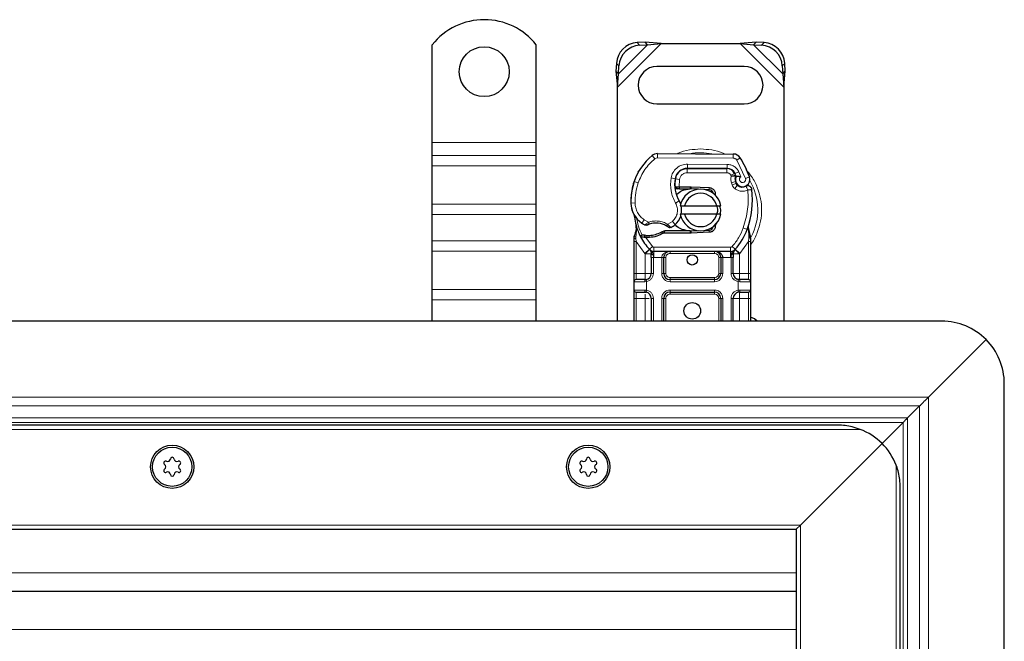
# Model space of a CAD drawing. Units: millimetres. Extents: x 0 to 420, y 0 to 297.
# Drawn here: x 152 to 200, y 158 to 188 of the extents above; entities that cross this region are included whole.
import ezdxf

# ---------------------------------------------------------------- set-up
doc = ezdxf.new("R2010")
doc.units = ezdxf.units.MM

msp = doc.modelspace()

# ---------------------------------------------------------------- linework, layer by layer
at = {"color": 7, "linetype": 'Continuous', "lineweight": 25}
for p, q in [((172.1637, 182.4614), (172.1637, 187.1589)), ((177.1637, 182.4614), (177.1637, 187.1589)), ((182.3964, 187.2787), (182.0152, 187.2599)), ((182.1347, 187.1404), (182.516, 187.1592)), ((182.516, 187.1592), (182.3964, 187.2787)), ((183.1659, 187.2114), (182.3964, 187.2787)), ((182.516, 187.1592), (183.1659, 187.2114)), ((183.1659, 187.2114), (186.9615, 187.2114)), ((187.731, 187.2787), (186.9615, 187.2114)), ((186.9615, 187.2114), (187.6114, 187.1592)), ((187.731, 187.2787), (187.6114, 187.1592)), ((187.6114, 187.1592), (187.9927, 187.1404)), ((188.1122, 187.2599), (187.731, 187.2787)), ((181.0152, 186.2599), (180.9964, 185.8787)), ((181.116, 185.7592), (181.1347, 186.1404)), ((187.1637, 186.1114), (182.9637, 186.1114)), ((188.9927, 186.1404), (189.0114, 185.7592)), ((189.131, 185.8787), (189.1122, 186.2599)), ((180.9964, 185.8787), (181.116, 185.7592)), ((180.9964, 185.8787), (181.0637, 185.1092)), ((181.0637, 185.1092), (181.116, 185.7592)), ((189.0114, 185.7592), (189.131, 185.8787)), ((189.0114, 185.7592), (189.0637, 185.1092)), ((189.0637, 185.1092), (189.131, 185.8787)), ((181.0637, 173.8614), (181.0637, 185.1092)), ((189.0637, 185.1092), (189.0637, 173.8614)), ((182.9637, 184.3114), (187.1637, 184.3114)), ((172.1637, 181.825), (172.1637, 182.4614)), ((177.1637, 181.825), (177.1637, 182.4614)), ((172.1637, 181.3301), (172.1637, 181.825)), ((177.1637, 181.3301), (177.1637, 181.825)), ((182.9903, 181.9211), (186.6353, 181.9025)), ((172.1637, 179.4916), (172.1637, 181.3301)), ((177.1637, 179.4916), (177.1637, 181.3301)), ((184.3099, 181.2014), (184.4237, 181.2014)), ((184.4237, 181.2014), (186.3309, 181.2014)), ((186.3412, 181.204), (184.4339, 181.2137)), ((186.6955, 180.966), (186.7364, 180.8753)), ((181.8396, 180.4919), (181.8822, 180.6064)), ((186.7355, 180.5798), (186.7664, 180.4887)), ((183.9481, 180.2214), (183.8323, 180.2214)), ((183.8362, 180.3207), (183.9481, 180.2214)), ((184.037, 180.3214), (184.0507, 180.3214)), ((184.0437, 180.2214), (184.0507, 180.2214)), ((184.0507, 180.3214), (184.5637, 180.3214)), ((184.0507, 180.2214), (184.5637, 180.2214)), ((184.5637, 180.3214), (184.6081, 180.3205)), ((184.9623, 180.2063), (184.6041, 180.2206)), ((184.6081, 180.3205), (185.4829, 180.2855)), ((185.4789, 180.1856), (185.2442, 180.195)), ((172.1637, 178.9966), (172.1637, 179.4916)), ((177.1637, 178.9966), (177.1637, 179.4916)), ((184.0839, 179.4114), (184.2891, 179.4114)), ((184.2891, 179.4114), (185.8383, 179.4114)), ((185.8383, 179.4114), (186.0435, 179.4114)), ((172.1637, 177.7238), (172.1637, 178.9966)), ((177.1637, 177.7238), (177.1637, 178.9966)), ((184.2891, 179.0114), (184.0839, 179.0114)), ((185.8383, 179.0114), (184.2891, 179.0114)), ((186.0435, 179.0114), (185.8383, 179.0114)), ((181.984, 178.2133), (181.9621, 178.4757)), ((181.9659, 178.4611), (181.9623, 178.4748)), ((185.8454, 178.604), (185.7685, 178.475)), ((187.3628, 178.2572), (187.3689, 178.4677)), ((187.3661, 178.4686), (187.3689, 178.4677)), ((181.9622, 178.4233), (181.9625, 178.2671)), ((182.1779, 177.9227), (182.2329, 178.0012)), ((182.4278, 177.9893), (182.3676, 177.9916)), ((183.3503, 178.2014), (183.1656, 178.1483)), ((183.1656, 178.1483), (183.2806, 178.1014)), ((183.3503, 178.2014), (183.2806, 178.1014)), ((184.5637, 178.1014), (183.2806, 178.1014)), ((184.5637, 178.2014), (183.3503, 178.2014)), ((184.6081, 178.1023), (184.5637, 178.1014)), ((184.6041, 178.2022), (184.9623, 178.2166)), ((185.4829, 178.1373), (184.6081, 178.1023)), ((185.2442, 178.2279), (185.4789, 178.2373)), ((187.4478, 178.0025), (187.3835, 178.309)), ((187.4594, 177.9437), (187.4478, 178.0025)), ((187.4589, 177.9405), (187.449, 177.9976)), ((172.1637, 177.2288), (172.1637, 177.7238)), ((177.1637, 177.2288), (177.1637, 177.7238)), ((181.8637, 177.8457), (181.8773, 177.9492)), ((181.8637, 177.6883), (181.8637, 177.8457)), ((181.8637, 176.1614), (181.8637, 177.6883)), ((182.4249, 177.8893), (182.3627, 177.892)), ((182.6019, 177.8893), (182.4249, 177.8893)), ((187.4637, 177.8814), (187.4594, 177.9437)), ((187.4637, 177.8814), (187.4637, 177.6883)), ((187.4637, 177.6883), (187.4637, 176.1614)), ((172.1637, 175.3904), (172.1637, 177.2288)), ((177.1637, 175.3904), (177.1637, 177.2288)), ((182.6125, 177.306), (182.6077, 177.3109)), ((186.5059, 177.2214), (182.8214, 177.2214)), ((186.7197, 177.3109), (186.7148, 177.306)), ((182.6939, 176.9221), (182.6939, 176.1614)), ((183.2939, 176.1614), (183.2939, 176.9214)), ((186.0334, 176.9214), (186.0334, 176.1614)), ((186.6334, 176.1614), (186.6334, 176.9221)), ((181.8637, 175.3614), (181.8637, 175.7614)), ((182.3939, 175.8614), (182.4463, 175.866)), ((185.7334, 175.8614), (183.5939, 175.8614)), ((186.9334, 175.8614), (186.8514, 175.8777)), ((186.9334, 175.8614), (186.8811, 175.866)), ((187.4637, 175.7614), (187.4637, 175.3614)), ((172.1637, 174.8954), (172.1637, 175.3904)), ((177.1637, 174.8954), (177.1637, 175.3904)), ((182.3939, 175.2614), (182.4463, 175.2568)), ((183.5939, 175.2614), (185.7334, 175.2614)), ((186.9334, 175.2614), (186.8811, 175.2568)), ((172.1637, 173.8614), (172.1637, 174.8954)), ((177.1637, 173.8614), (177.1637, 174.8954)), ((181.8637, 173.8614), (181.8637, 174.9614)), ((182.6939, 174.9614), (182.6939, 173.8614)), ((183.2939, 173.8614), (183.2939, 174.9614)), ((186.0334, 174.9614), (186.0334, 173.8614)), ((186.6334, 173.8614), (186.6334, 174.9614)), ((187.4637, 174.9614), (187.4637, 173.8614)), ((196.6637, 173.8614), (129.6637, 173.8614)), ((198.785, 172.9827), (196.0122, 170.21)), ((196.0122, 170.21), (198.785, 172.9827)), ((199.6637, 82.8614), (199.6637, 170.8614)), ((195.0116, 169.2093), (195.588, 169.7857)), ((194.7994, 168.9972), (193.785, 167.9827)), ((193.785, 167.9827), (194.7994, 168.9972)), ((191.6637, 168.8614), (67.6637, 168.8614)), ((193.785, 167.9827), (189.8637, 164.0614)), ((189.8637, 164.0614), (193.785, 167.9827)), ((194.6637, 87.8614), (194.6637, 165.8614)), ((69.6637, 163.8614), (189.6637, 163.8614)), ((189.8637, 164.0614), (189.6637, 163.8614)), ((189.6637, 163.8614), (189.8637, 164.0614)), ((189.6637, 163.8614), (189.6637, 89.8614)), ((189.6637, 160.8614), (129.6637, 160.8614))]:
    msp.add_line(p, q, dxfattribs=at)
at = {"color": 8, "linetype": 'Continuous', "lineweight": 18}
for p, q in [((181.0637, 185.1092), (183.1659, 187.2114)), ((181.116, 185.7592), (182.516, 187.1592)), ((182.0152, 187.2599), (182.1347, 187.1404)), ((186.9615, 187.2114), (189.0637, 185.1092)), ((187.6114, 187.1592), (189.0114, 185.7592)), ((187.9927, 187.1404), (188.1122, 187.2599)), ((181.1347, 186.1404), (181.0152, 186.2599)), ((189.1122, 186.2599), (188.9927, 186.1404)), ((172.1637, 182.4614), (177.1637, 182.4614)), ((177.1637, 181.825), (172.1637, 181.825)), ((182.8603, 181.6749), (182.7324, 181.8286)), ((182.9903, 181.9211), (182.9893, 181.7211)), ((186.6342, 181.7025), (186.6353, 181.9025)), ((172.1637, 181.3301), (177.1637, 181.3301)), ((186.6342, 181.7025), (182.9893, 181.7211)), ((184.4339, 181.2137), (184.435, 181.4137)), ((186.3422, 181.404), (184.435, 181.4137)), ((186.3422, 181.404), (186.3412, 181.204)), ((186.9735, 181.7127), (186.8034, 181.6076)), ((187.2234, 180.7301), (186.8034, 181.6076)), ((183.973, 181.0014), (183.9855, 181.0014)), ((184.4237, 181.2014), (184.4237, 181.0014)), ((186.3309, 181.0014), (184.4237, 181.0014)), ((186.3309, 181.0014), (186.3309, 181.2014)), ((186.6955, 180.966), (186.5132, 180.8837)), ((186.5132, 180.8837), (186.5326, 180.8408)), ((186.9022, 181.0433), (186.7206, 180.9596)), ((187.0025, 180.8075), (186.9022, 181.0433)), ((181.8396, 180.4919), (181.8441, 180.4905)), ((182.0628, 180.5167), (181.8735, 180.5814)), ((183.6423, 180.7485), (183.8395, 180.7148)), ((183.8168, 180.4214), (183.8307, 180.4214)), ((184.0488, 180.6835), (183.8515, 180.7162)), ((184.0488, 180.6835), (184.037, 180.3214)), ((186.7355, 180.5798), (186.5461, 180.5156)), ((186.5461, 180.5156), (186.577, 180.4245)), ((186.7664, 180.4887), (186.577, 180.4245)), ((186.7063, 180.2403), (186.831, 180.3966)), ((187.2234, 180.7301), (187.4119, 180.7968)), ((184.037, 180.3214), (184.0437, 180.2214)), ((184.0507, 180.3214), (184.0507, 180.2214)), ((184.5637, 180.2214), (184.5637, 180.3214)), ((184.6081, 180.3205), (184.6041, 180.2206)), ((185.4789, 180.1856), (185.4829, 180.2855)), ((172.1637, 179.4916), (177.1637, 179.4916)), ((181.7133, 179.5364), (181.7115, 179.5364)), ((181.7132, 179.5425), (181.9131, 179.5471)), ((183.8589, 179.5433), (184.032, 179.6435)), ((172.1637, 178.9966), (177.1637, 178.9966)), ((182.236, 178.5792), (182.3488, 178.7443)), ((182.3488, 178.7443), (182.5594, 178.6229)), ((183.4837, 178.5249), (183.7113, 178.6632)), ((183.7113, 178.6632), (183.8421, 178.512)), ((181.984, 178.2133), (181.9474, 177.9106)), ((182.3627, 177.892), (182.3676, 177.9916)), ((182.4249, 177.8893), (182.4278, 177.9893)), ((182.5991, 177.9892), (182.6019, 177.8893)), ((184.5637, 178.1014), (184.5637, 178.2014)), ((184.6041, 178.2022), (184.6081, 178.1023)), ((185.4829, 178.1373), (185.4789, 178.2373)), ((187.115, 178.3448), (187.3036, 178.2781)), ((187.3036, 178.2781), (187.3628, 178.2572)), ((187.384, 177.962), (187.3628, 178.2572)), ((177.1637, 177.7238), (172.1637, 177.7238)), ((181.9471, 177.8373), (181.9474, 177.9106)), ((181.9637, 177.6883), (181.9471, 177.8373)), ((182.3793, 177.1158), (181.9637, 177.6883)), ((181.9637, 176.1614), (181.9637, 177.6883)), ((182.4249, 177.8893), (182.7478, 177.4538)), ((187.3637, 177.6883), (186.9481, 177.1158)), ((187.3839, 177.8714), (187.3637, 177.6883)), ((187.3637, 177.6883), (187.3637, 176.1614)), ((187.3839, 177.8714), (187.3863, 177.9178)), ((187.384, 177.962), (187.3863, 177.9178)), ((187.4412, 177.8267), (187.4587, 177.8572)), ((172.1637, 177.2288), (177.1637, 177.2288)), ((182.6004, 177.3186), (182.3793, 177.1158)), ((182.3939, 177.1004), (182.3793, 177.1158)), ((182.3939, 176.1614), (182.3939, 177.1004)), ((182.6004, 177.3186), (182.7478, 177.4538)), ((186.5059, 177.4214), (182.8214, 177.4214)), ((182.8214, 177.4214), (182.8214, 177.2214)), ((182.8214, 176.9214), (182.8214, 177.2214)), ((183.5939, 177.2214), (183.5939, 177.1214)), ((185.7334, 177.1214), (183.5939, 177.1214)), ((185.7334, 177.1214), (185.7334, 177.2214)), ((186.5059, 177.2214), (186.5059, 177.4214)), ((186.5059, 177.2214), (186.5059, 176.9214)), ((186.5796, 177.4538), (186.727, 177.3186)), ((186.9481, 177.1158), (186.727, 177.3186)), ((186.9481, 177.1158), (186.9334, 177.1004)), ((186.9334, 177.1004), (186.9334, 176.1614)), ((182.8214, 176.9214), (182.7939, 176.9221)), ((182.7939, 176.9221), (182.7939, 176.1614)), ((183.1939, 176.9214), (182.8214, 176.9214)), ((183.1939, 176.1614), (183.1939, 176.9214)), ((183.3939, 176.9214), (183.2939, 176.9214)), ((183.3939, 176.9214), (183.3939, 176.1614)), ((186.0334, 176.9214), (185.9334, 176.9214)), ((185.9334, 176.1614), (185.9334, 176.9214)), ((186.5059, 176.9214), (186.1334, 176.9214)), ((186.1334, 176.9214), (186.1334, 176.1614)), ((186.5334, 176.9221), (186.5059, 176.9214)), ((186.5334, 176.1614), (186.5334, 176.9221)), ((181.8637, 176.1614), (181.9637, 176.1614)), ((181.9637, 175.8614), (181.9637, 176.1614)), ((181.9637, 176.1614), (182.3939, 176.1614)), ((182.7939, 176.1614), (182.6939, 176.1614)), ((183.1939, 176.1614), (183.2939, 176.1614)), ((183.2939, 176.1614), (183.3939, 176.1614)), ((185.9334, 176.1614), (186.0334, 176.1614)), ((186.1334, 176.1614), (186.0334, 176.1614)), ((186.5334, 176.1614), (186.6334, 176.1614)), ((186.9334, 176.1614), (187.3637, 176.1614)), ((187.3637, 176.1614), (187.3637, 175.8614)), ((187.4637, 176.1614), (187.3637, 176.1614)), ((182.38, 175.7614), (181.8637, 175.7614)), ((182.4637, 175.7676), (182.38, 175.7614)), ((182.4637, 175.7676), (182.4637, 175.3553)), ((183.5939, 175.9614), (183.5939, 175.8614)), ((183.5939, 175.9614), (185.7334, 175.9614)), ((183.5939, 175.7614), (183.5939, 175.8614)), ((185.7334, 175.7614), (183.5939, 175.7614)), ((185.7334, 175.8614), (185.7334, 175.9614)), ((185.7334, 175.7614), (185.7334, 175.8614)), ((186.8637, 175.3553), (186.8637, 175.7676)), ((186.9474, 175.7614), (186.8637, 175.7676)), ((187.4637, 175.7614), (186.9474, 175.7614)), ((172.1637, 175.3904), (177.1637, 175.3904)), ((181.8637, 175.3614), (182.38, 175.3614)), ((181.9637, 174.9614), (181.9637, 175.2614)), ((182.38, 175.3614), (182.4637, 175.3553)), ((183.5939, 175.3614), (185.7334, 175.3614)), ((183.5939, 175.3614), (183.5939, 175.2614)), ((183.5939, 175.2614), (183.5939, 175.1614)), ((185.7334, 175.1614), (183.5939, 175.1614)), ((185.7334, 175.3614), (185.7334, 175.2614)), ((185.7334, 175.1614), (185.7334, 175.2614)), ((186.8637, 175.3553), (186.9474, 175.3614)), ((186.9474, 175.3614), (187.4637, 175.3614)), ((187.3637, 175.2614), (187.3637, 174.9614)), ((172.1637, 174.8954), (177.1637, 174.8954)), ((181.8637, 174.9614), (181.9637, 174.9614)), ((182.3939, 174.9614), (181.9637, 174.9614)), ((181.9637, 173.8614), (181.9637, 174.9614)), ((182.3939, 173.8614), (182.3939, 174.9614)), ((182.7939, 174.9614), (182.6939, 174.9614)), ((182.7939, 174.9614), (182.7939, 173.8614)), ((183.1939, 173.8614), (183.1939, 174.9614)), ((183.2939, 174.9614), (183.1939, 174.9614)), ((183.3939, 174.9614), (183.2939, 174.9614)), ((183.3939, 174.9614), (183.3939, 173.8614)), ((186.0334, 174.9614), (185.9334, 174.9614)), ((185.9334, 173.8614), (185.9334, 174.9614)), ((186.1334, 174.9614), (186.0334, 174.9614)), ((186.1334, 174.9614), (186.1334, 173.8614)), ((186.5334, 173.8614), (186.5334, 174.9614)), ((186.5334, 174.9614), (186.6334, 174.9614)), ((187.3637, 174.9614), (186.9334, 174.9614)), ((186.9334, 174.9614), (186.9334, 173.8614)), ((187.4637, 174.9614), (187.3637, 174.9614)), ((187.3637, 174.9614), (187.3637, 173.8614)), ((196.0122, 170.21), (129.6637, 170.21)), ((196.0122, 83.5129), (196.0122, 170.21)), ((195.588, 169.7857), (129.6637, 169.7857)), ((195.588, 83.9372), (195.588, 169.7857)), ((129.6637, 169.2093), (195.0116, 169.2093)), ((194.7994, 168.9972), (129.6637, 168.9972)), ((194.7994, 84.7257), (194.7994, 168.9972)), ((195.0116, 169.2093), (195.0116, 84.5136)), ((192.7407, 168.6614), (66.5867, 168.6614)), ((194.4637, 86.7844), (194.4637, 166.9385)), ((69.4637, 164.0614), (189.8637, 164.0614)), ((189.8637, 164.0614), (189.8637, 89.6614)), ((189.6637, 161.7614), (129.6637, 161.7614)), ((189.6637, 159.0357), (129.6637, 159.0357))]:
    msp.add_line(p, q, dxfattribs=at)
at = {"color": 7, "linetype": 'Continuous', "lineweight": 25, "flags": 128}
for points in [[(184.032, 179.6435), (184.0979, 179.5029), (184.1029, 179.4889)], [(187.7862, 173.8614), (187.6503, 173.9686), (187.4637, 174.06)]]:
    msp.add_lwpolyline(points, dxfattribs=at)
at = {"color": 7, "linetype": 'Continuous', "lineweight": 25}
for centre, radius in [((174.6637, 185.8614), 1.2), ((184.6637, 176.8114), 0.25), ((184.6637, 174.3614), 0.4), ((159.6637, 166.8614), 1.04), ((159.6637, 166.8614), 0.943), ((179.6637, 166.8614), 1.04), ((179.6637, 166.8614), 0.943)]:
    msp.add_circle(centre, radius, dxfattribs=at)
for centre, radius, start, end in [((174.6637, 185.1614), 3.2, 38.62483, 141.37517), ((182.0837, 186.1914), 1.0708, 93.67115, 176.32885), ((182.2033, 186.0719), 1.0708, 93.67115, 176.32885), ((187.9241, 186.0719), 1.0708, 3.67115, 86.32885), ((188.0437, 186.1914), 1.0708, 3.67115, 86.32885), ((182.9637, 185.2114), 0.9, 90, 270), ((187.1637, 185.2114), 0.9, 270, 90), ((184.5231, 179.6761), 2.8, 129.75692, 161.13599), ((182.9882, 181.5211), 0.4, 89.70712, 129.75692), ((186.6332, 181.5025), 0.4, 31.70017, 89.70712), ((182.9237, 179.2114), 4.76, 19.45418, 31.70017), ((184.4309, 180.6137), 0.6, 89.70712, 170.30154), ((184.4237, 180.6214), 0.58, 90, 170.59443), ((186.3309, 180.8014), 0.4, 24.29106, 90), ((186.339, 180.784), 0.42, 24.72318, 89.70712), ((187.0937, 180.7012), 0.3782, 160.06862, 198.73021), ((182.9237, 179.2114), 4.18, 22.97536, 24.72318), ((187.0819, 180.6802), 0.35, 152.27353, 19.45418), ((184.7103, 179.6206), 3, 163.11626, 181.60861), ((184.7124, 179.6114), 3, 161.13599, 181.31573), ((185.4166, 180.4453), 1.6, 170.30154, 210.07429), ((185.4103, 180.458), 1.58, 170.59443, 184.98453), ((186.9558, 180.5529), 0.2, 198.73021, 231.39879), ((187.0744, 180.7014), 0.39, 231.39879, 296.05174), ((185.0637, 179.2114), 1, 11.53696, 168.46304), ((185.0637, 179.2114), 0.8, 14.47751, 165.52249), ((184.5637, 179.2114), 1.01, 87.70756, 90), ((185.4709, 179.9858), 0.2, 6.04677, 87.70756), ((183.1552, 179.7448), 4.4, 340.529, 5.82991), ((182.911, 179.57), 1.2, 181.60861, 205.79023), ((182.9128, 179.5701), 1.2, 181.31573, 235.66627), ((183.2531, 179.1925), 0.9, 348.31302, 14.38268), ((185.0637, 179.2114), 1, 191.53696, 348.46304), ((185.0637, 179.2114), 0.8, 194.47751, 345.52249), ((184.6637, 179.2114), 2.8, 187.17278, 195.23312), ((184.6637, 179.2114), 2.8, 195.23312, 207.40461), ((183.2513, 180.0656), 1.8, 235.66627, 241.38696), ((182.9153, 177.5714), 1.01, 59.19719, 108.69975), ((183.1877, 179.2681), 1, 295.97607, 310.87655), ((183.2531, 179.1925), 0.9, 310.87655, 341.97249), ((182.5146, 180.998), 3.01, 268.34868, 271.60861), ((182.5651, 179.1987), 1.21, 271.60861, 299.75321), ((184.5637, 179.2114), 1.01, 270, 272.29244), ((185.4709, 178.4371), 0.2, 272.29244, 353.95323), ((184.6637, 179.2114), 2.8, 317.46815, 340.529), ((184.6637, 179.2114), 2.8, 207.40461, 222.53185), ((182.8214, 177.5214), 0.3, 222.53185, 270), ((185.7334, 176.9214), 0.3, 21.28082, 53.8546), ((186.5059, 177.5214), 0.3, 270, 317.46815), ((182.3939, 176.1614), 0.3, 280.04173, 360), ((183.5939, 176.1614), 0.3, 180, 270), ((185.7334, 176.1614), 0.3, 270, 0), ((186.9334, 176.1614), 0.3, 180, 259.95827), ((181.9637, 175.7614), 0.1, 90, 180), ((187.3637, 175.7614), 0.1, 360, 90), ((181.9637, 175.3614), 0.1, 180, 270), ((182.3939, 174.9614), 0.3, 360, 79.95827), ((183.5939, 174.9614), 0.3, 90, 180), ((185.7334, 174.9614), 0.3, 0, 90), ((186.9334, 174.9614), 0.3, 100.04173, 180), ((187.3637, 175.3614), 0.1, 270, 360), ((196.6637, 170.8614), 3, 45, 90), ((196.6637, 170.8614), 3, 0, 45), ((191.6637, 165.8614), 3, 45, 68.96053), ((191.6637, 165.8614), 3, 21.03947, 45), ((159.3441, 167.0459), 0.088, 62.19338, 237.80662), ((159.4458, 167.2388), 0.13, 242.19338, 357.80662), ((159.6637, 167.2304), 0.088, 2.19338, 177.80662), ((159.8816, 167.2388), 0.13, 182.19338, 297.80662), ((159.9833, 167.0459), 0.088, 302.19338, 117.80662), ((179.3441, 167.0459), 0.088, 62.19338, 237.80662), ((179.4458, 167.2388), 0.13, 242.19338, 357.80662), ((179.6637, 167.2304), 0.088, 2.19338, 177.80662), ((179.8816, 167.2388), 0.13, 182.19338, 297.80662), ((179.9833, 167.0459), 0.088, 302.19338, 117.80662), ((159.3441, 166.6769), 0.088, 122.19338, 297.80662), ((159.228, 166.8614), 0.13, 302.19338, 57.80662), ((159.4458, 166.4841), 0.13, 2.19338, 117.80662), ((159.8816, 166.4841), 0.13, 62.19338, 177.80662), ((159.9833, 166.6769), 0.088, 242.19338, 57.80662), ((160.0994, 166.8614), 0.13, 122.19338, 237.80662), ((179.3441, 166.6769), 0.088, 122.19338, 297.80662), ((179.228, 166.8614), 0.13, 302.19338, 57.80662), ((179.4458, 166.4841), 0.13, 2.19338, 117.80662), ((179.8816, 166.4841), 0.13, 62.19338, 177.80662), ((179.9833, 166.6769), 0.088, 242.19338, 57.80662), ((180.0994, 166.8614), 0.13, 122.19338, 237.80662), ((159.6637, 166.4924), 0.088, 182.19338, 357.80662), ((179.6637, 166.4924), 0.088, 182.19338, 357.80662)]:
    msp.add_arc(centre, radius, start, end, dxfattribs=at)
at = {"color": 8, "linetype": 'Continuous', "lineweight": 18}
for centre, radius, start, end in [((185.0637, 179.2114), 2.7514, 78.51741, 100.89683), ((182.9882, 181.5211), 0.2, 89.70712, 129.75692), ((185.0637, 179.2114), 2.7514, 331.82617, 30.80815)]:
    msp.add_arc(centre, radius, start, end, dxfattribs=at)
for points, knots in [([(185.0637, 182.1442), (184.8858, 182.1328), (184.5192, 182.1094), (184.1375, 182.0194), (183.9558, 181.9237), (183.9416, 181.9163)], [0, 0, 0, 0, 0.4652796, 0.9584293, 1, 1, 1, 1]), ([(186.2112, 181.9031), (186.1887, 181.915), (185.9988, 182.0158), (185.6084, 182.1098), (185.2417, 182.133), (185.0637, 182.1442)], [0, 0, 0, 0, 0.064844, 0.5460187, 1, 1, 1, 1]), ([(183.6423, 180.7485), (183.6665, 180.8366), (183.7165, 181.0184), (183.9064, 181.2387), (184.1563, 181.3875), (184.3441, 181.4052), (184.435, 181.4137)], [0, 0, 0, 0, 0.24210884, 0.5, 0.75789116, 1, 1, 1, 1]), ([(186.3422, 181.404), (186.3996, 181.3991), (186.5168, 181.389), (186.6789, 181.3117), (186.8164, 181.1961), (186.874, 181.0935), (186.9022, 181.0433)], [0, 0, 0, 0, 0.244907, 0.5, 0.755093, 1, 1, 1, 1]), ([(186.8034, 181.6076), (186.7935, 181.6213), (186.7737, 181.6489), (186.732, 181.6785), (186.6849, 181.6987), (186.6512, 181.7012), (186.6342, 181.7025)], [0, 0, 0, 0, 0.2498654, 0.4999913, 0.7498656, 1, 1, 1, 1]), ([(184.4237, 181.0014), (184.3805, 180.9971), (184.2914, 180.9883), (184.173, 180.917), (184.0834, 180.8119), (184.0601, 180.7254), (184.0488, 180.6835)], [0, 0, 0, 0, 0.24210884, 0.5, 0.75789116, 1, 1, 1, 1]), ([(186.5326, 180.8408), (186.5583, 180.8455), (186.6101, 180.8551), (186.6675, 180.8646), (186.7026, 180.8703), (186.7291, 180.8744), (186.7335, 180.875), (186.7364, 180.8753)], [0, 0, 0, 0, 0.2460468, 0.4943945, 0.6304944, 0.7601424, 1, 1, 1, 1]), ([(186.7382, 180.8302), (186.7354, 180.8304), (186.7312, 180.8307), (186.7052, 180.8333), (186.6697, 180.8363), (186.6113, 180.8396), (186.5588, 180.8404), (186.5326, 180.8408)], [0, 0, 0, 0, 0.2334969, 0.3647825, 0.5058111, 0.7538474, 1, 1, 1, 1]), ([(187.4637, 177.5392), (187.4822, 177.5615), (187.6269, 177.7355), (187.8, 178.1218), (187.9641, 178.6631), (188.0124, 179.2116), (187.9632, 179.7591), (187.8036, 180.3038), (187.564, 180.7898), (187.335, 181.0509), (187.2365, 181.1633)], [0, 0, 0, 0, 0.0221102, 0.1728421, 0.3175575, 0.4540944, 0.5906314, 0.7353468, 0.8860786, 1, 1, 1, 1]), ([(187.0025, 180.8075), (186.9914, 180.7993), (186.969, 180.7828), (186.9455, 180.7469), (186.9316, 180.7057), (186.9311, 180.6626), (186.9415, 180.6221), (186.9626, 180.5863), (186.993, 180.5565), (187.0317, 180.5368), (187.0743, 180.5281), (187.1166, 180.5324), (187.1554, 180.5471), (187.1888, 180.5723), (187.2153, 180.6064), (187.2301, 180.6472), (187.2342, 180.6899), (187.227, 180.7167), (187.2234, 180.7301)], [0, 0, 0, 0, 0.06150292, 0.12308284, 0.18796691, 0.25300947, 0.31264113, 0.37243093, 0.43613619, 0.49999684, 0.56370209, 0.62756277, 0.68719428, 0.74698397, 0.81186824, 0.87691096, 0.93841706, 1, 1, 1, 1]), ([(187.3335, 180.1714), (187.2827, 180.1514), (187.1791, 180.1106), (187.0091, 180.1078), (186.8438, 180.1475), (186.7515, 180.2098), (186.7063, 180.2403)], [0, 0, 0, 0, 0.2449594, 0.5, 0.7550406, 1, 1, 1, 1]), ([(181.9131, 179.5471), (181.9202, 179.4693), (181.9345, 179.3114), (182.0265, 179.089), (182.1628, 178.8907), (182.2874, 178.7926), (182.3488, 178.7443)], [0, 0, 0, 0, 0.2464518, 0.5, 0.7535482, 1, 1, 1, 1]), ([(183.7113, 178.6632), (183.7654, 178.7201), (183.8771, 178.8376), (183.9567, 179.0744), (183.9587, 179.3242), (183.8915, 179.4717), (183.8589, 179.5433)], [0, 0, 0, 0, 0.2423854, 0.5, 0.7576146, 1, 1, 1, 1]), ([(182.3892, 178.4854), (182.39, 178.486), (182.3915, 178.4873), (182.4034, 178.4974), (182.4219, 178.513), (182.4518, 178.5379), (182.4978, 178.5751), (182.5383, 178.6065), (182.5594, 178.6229)], [0, 0, 0, 0, 0.1320008, 0.264701, 0.398934, 0.5354082, 0.7568201, 1, 1, 1, 1]), ([(182.5594, 178.6229), (182.6358, 178.6436), (182.7904, 178.6855), (183.0331, 178.683), (183.271, 178.6346), (183.4134, 178.5612), (183.4837, 178.5249)], [0, 0, 0, 0, 0.2470613, 0.5, 0.7529387, 1, 1, 1, 1]), ([(183.4837, 178.5249), (183.5015, 178.5055), (183.5363, 178.4677), (183.5751, 178.4252), (183.5997, 178.398), (183.6143, 178.3818), (183.6239, 178.3711), (183.6251, 178.3698), (183.6257, 178.3691)], [0, 0, 0, 0, 0.2437407, 0.4762167, 0.6068078, 0.7373897, 0.8683102, 1, 1, 1, 1]), ([(181.984, 178.2133), (181.9798, 178.2176), (181.9715, 178.2262), (181.964, 178.2401), (181.9604, 178.254), (181.9618, 178.2628), (181.9625, 178.2671)], [0, 0, 0, 0, 0.250016, 0.5, 0.749984, 1, 1, 1, 1]), ([(187.3628, 178.2572), (187.3678, 178.2613), (187.3777, 178.2695), (187.3856, 178.283), (187.3885, 178.2966), (187.3852, 178.3049), (187.3835, 178.309)], [0, 0, 0, 0, 0.2498755, 0.5, 0.7501245, 1, 1, 1, 1]), ([(187.384, 177.962), (187.3955, 177.9659), (187.4185, 177.9739), (187.4399, 177.9859), (187.45, 177.9958), (187.4486, 178.0003), (187.4478, 178.0025)], [0, 0, 0, 0, 0.27984931, 0.55928834, 0.77960674, 1, 1, 1, 1]), ([(181.8637, 177.8457), (181.8652, 177.8446), (181.8683, 177.8424), (181.8898, 177.8398), (181.9171, 177.838), (181.9371, 177.8376), (181.9471, 177.8373)], [0, 0, 0, 0, 0.2798472, 0.5592831, 0.7796045, 1, 1, 1, 1]), ([(181.8773, 177.9492), (181.8778, 177.9468), (181.8789, 177.942), (181.8938, 177.9319), (181.917, 177.921), (181.9372, 177.9141), (181.9474, 177.9106)], [0, 0, 0, 0, 0.2500914, 0.5, 0.7499086, 1, 1, 1, 1]), ([(187.3839, 177.8714), (187.3961, 177.8718), (187.4205, 177.8726), (187.4461, 177.8753), (187.461, 177.8783), (187.4628, 177.8804), (187.4637, 177.8814)], [0, 0, 0, 0, 0.2798496, 0.5593252, 0.7796283, 1, 1, 1, 1]), ([(187.3863, 177.9178), (187.3983, 177.9201), (187.4222, 177.9246), (187.446, 177.9321), (187.4589, 177.9387), (187.4592, 177.942), (187.4594, 177.9437)], [0, 0, 0, 0, 0.2798496, 0.5593103, 0.7796195, 1, 1, 1, 1]), ([(182.791, 177.056), (182.7782, 177.0568), (182.7527, 177.0585), (182.7206, 177.0687), (182.6984, 177.0833), (182.6954, 177.0947), (182.6939, 177.1004)], [0, 0, 0, 0, 0.25016319, 0.5, 0.74983681, 1, 1, 1, 1]), ([(182.791, 177.056), (182.7916, 177.0355), (182.7928, 176.9927), (182.7936, 176.9462), (182.7939, 176.9221)], [0, 0, 0, 0, 0.4796864, 1, 1, 1, 1]), ([(183.5939, 177.2214), (183.5445, 177.2175), (183.4464, 177.2098), (183.3321, 177.1551), (183.2594, 177.0897), (183.2218, 177.0362), (183.1983, 176.9795), (183.1954, 176.9403), (183.1939, 176.9214)], [0, 0, 0, 0, 0.2911297, 0.5774608, 0.705708, 0.8159107, 0.9111114, 1, 1, 1, 1]), ([(183.5939, 177.1214), (183.5688, 177.1187), (183.53, 177.1146), (183.4834, 177.0897), (183.4516, 177.0639), (183.4257, 177.032), (183.4008, 176.9854), (183.3966, 176.9466), (183.3939, 176.9214)], [0, 0, 0, 0, 0.23944295, 0.36955024, 0.49999985, 0.63010729, 0.76055705, 1, 1, 1, 1]), ([(185.9334, 176.9214), (185.9308, 176.9466), (185.9266, 176.9854), (185.9017, 177.032), (185.8759, 177.0638), (185.8441, 177.0897), (185.7974, 177.1146), (185.7586, 177.1187), (185.7334, 177.1214)], [0, 0, 0, 0, 0.239443, 0.3695502, 0.4999998, 0.6301073, 0.760557, 1, 1, 1, 1]), ([(186.5363, 177.056), (186.5358, 177.0355), (186.5346, 176.9927), (186.5338, 176.9462), (186.5334, 176.9221)], [0, 0, 0, 0, 0.4796864, 1, 1, 1, 1]), ([(186.5363, 177.056), (186.5427, 177.0563), (186.5554, 177.0568), (186.5795, 177.0608), (186.6058, 177.0692), (186.6239, 177.0811), (186.6322, 177.0919), (186.633, 177.0976), (186.6334, 177.1004)], [0, 0, 0, 0, 0.1252292, 0.2500089, 0.5, 0.7499911, 0.8747708, 1, 1, 1, 1]), ([(182.7939, 176.1614), (182.7895, 176.1163), (182.7803, 176.0233), (182.7064, 175.8994), (182.5974, 175.8051), (182.5073, 175.7798), (182.4637, 175.7676)], [0, 0, 0, 0, 0.2422355, 0.5, 0.7577645, 1, 1, 1, 1]), ([(183.5939, 175.7614), (183.5436, 175.7668), (183.466, 175.7751), (183.3728, 175.8249), (183.3091, 175.8766), (183.2574, 175.9402), (183.2076, 176.0334), (183.1993, 176.1111), (183.1939, 176.1614)], [0, 0, 0, 0, 0.2394429, 0.3696359, 0.4999999, 0.6301929, 0.7605571, 1, 1, 1, 1]), ([(183.3939, 176.1614), (183.3966, 176.1363), (183.4008, 176.0975), (183.4257, 176.0508), (183.4515, 176.019), (183.4833, 175.9932), (183.5299, 175.9683), (183.5688, 175.9641), (183.5939, 175.9614)], [0, 0, 0, 0, 0.239443, 0.3695502, 0.4999998, 0.6301073, 0.760557, 1, 1, 1, 1]), ([(186.1334, 176.1614), (186.1281, 176.1111), (186.1198, 176.0335), (186.07, 175.9403), (186.0183, 175.8766), (185.9546, 175.8249), (185.8614, 175.7751), (185.7837, 175.7668), (185.7334, 175.7614)], [0, 0, 0, 0, 0.2394429, 0.3696359, 0.4999999, 0.6301929, 0.7605571, 1, 1, 1, 1]), ([(185.7334, 175.9614), (185.7586, 175.9641), (185.7974, 175.9683), (185.844, 175.9932), (185.8758, 176.019), (185.9017, 176.0508), (185.9266, 176.0974), (185.9308, 176.1363), (185.9334, 176.1614)], [0, 0, 0, 0, 0.239443, 0.3695502, 0.4999998, 0.6301073, 0.760557, 1, 1, 1, 1]), ([(186.8637, 175.7676), (186.8201, 175.7798), (186.73, 175.8051), (186.6209, 175.8994), (186.5471, 176.0233), (186.5379, 176.1163), (186.5334, 176.1614)], [0, 0, 0, 0, 0.24223547, 0.5, 0.75776453, 1, 1, 1, 1]), ([(182.3939, 175.1566), (182.3939, 175.1309), (182.3939, 175.0741), (182.3939, 175.0013), (182.3939, 174.9614)], [0, 0, 0, 0, 0.45224146, 1, 1, 1, 1]), ([(182.4637, 175.3553), (182.5073, 175.3431), (182.5974, 175.3178), (182.7064, 175.2234), (182.7803, 175.0996), (182.7895, 175.0065), (182.7939, 174.9614)], [0, 0, 0, 0, 0.2422355, 0.5, 0.7577645, 1, 1, 1, 1]), ([(183.1939, 174.9614), (183.1993, 175.0117), (183.2076, 175.0894), (183.2574, 175.1826), (183.3091, 175.2462), (183.3727, 175.2979), (183.466, 175.3478), (183.5436, 175.3561), (183.5939, 175.3614)], [0, 0, 0, 0, 0.2394429, 0.3696359, 0.4999999, 0.6301929, 0.7605571, 1, 1, 1, 1]), ([(183.5939, 175.1614), (183.5688, 175.1587), (183.53, 175.1546), (183.4834, 175.1297), (183.4516, 175.1039), (183.4257, 175.072), (183.4008, 175.0254), (183.3966, 174.9866), (183.3939, 174.9614)], [0, 0, 0, 0, 0.239443, 0.3695502, 0.4999998, 0.6301073, 0.760557, 1, 1, 1, 1]), ([(185.7334, 175.3614), (185.7837, 175.3561), (185.8614, 175.3478), (185.9546, 175.298), (186.0183, 175.2463), (186.07, 175.1826), (186.1198, 175.0894), (186.1281, 175.0117), (186.1334, 174.9614)], [0, 0, 0, 0, 0.2394429, 0.3696359, 0.4999999, 0.6301929, 0.7605571, 1, 1, 1, 1]), ([(185.9334, 174.9614), (185.9308, 174.9866), (185.9266, 175.0254), (185.9017, 175.072), (185.8759, 175.1038), (185.8441, 175.1297), (185.7974, 175.1546), (185.7586, 175.1587), (185.7334, 175.1614)], [0, 0, 0, 0, 0.23944295, 0.36955024, 0.49999985, 0.63010729, 0.76055705, 1, 1, 1, 1]), ([(186.5334, 174.9614), (186.5379, 175.0065), (186.5471, 175.0996), (186.6209, 175.2234), (186.73, 175.3178), (186.8201, 175.3431), (186.8637, 175.3553)], [0, 0, 0, 0, 0.2422355, 0.5, 0.7577645, 1, 1, 1, 1]), ([(182.3939, 174.9614), (182.4338, 174.9614), (182.5066, 174.9614), (182.5635, 174.9614), (182.5892, 174.9614)], [0, 0, 0, 0, 0.547379, 1, 1, 1, 1])]:
    msp.add_open_spline(points, degree=3, knots=knots, dxfattribs=at)
for points in [[(182.0628, 180.5167), (182.1558, 180.7372), (182.3419, 181.1782), (182.6875, 181.5093), (182.8603, 181.6749)], [(186.5132, 180.8837), (186.5039, 180.9005), (186.4853, 180.934), (186.4407, 180.9715), (186.3883, 180.9967), (186.3501, 180.9998), (186.3309, 181.0014)], [(186.5461, 180.5156), (186.5322, 180.5693), (186.5043, 180.6767), (186.5232, 180.7861), (186.5326, 180.8408)], [(182.0628, 180.5167), (182.0164, 180.3584), (181.9237, 180.0418), (181.9167, 179.712), (181.9131, 179.5471)], [(183.8589, 179.5433), (183.77, 179.7346), (183.5921, 180.1174), (183.6256, 180.5381), (183.6423, 180.7485)], [(186.7063, 180.2403), (186.6781, 180.2664), (186.6218, 180.3185), (186.5919, 180.3892), (186.577, 180.4245)], [(187.3335, 180.1714), (187.322, 180.1949), (187.2989, 180.242), (187.2699, 180.3014), (187.2496, 180.343), (187.247, 180.3484), (187.2456, 180.3511)], [(187.115, 178.3448), (187.202, 178.6432), (187.3761, 179.2399), (187.3477, 179.8609), (187.3335, 180.1714)], [(187.5324, 180.1917), (187.5294, 180.1914), (187.5235, 180.1908), (187.4775, 180.1861), (187.4117, 180.1794), (187.3595, 180.174), (187.3335, 180.1714)], [(182.2509, 177.9996), (182.1879, 178.1397), (182.0619, 178.4199), (182.0105, 178.7228), (181.9848, 178.8743)], [(182.5594, 178.6229), (182.5636, 178.6104), (182.572, 178.5856), (182.5826, 178.5543), (182.5901, 178.5324), (182.591, 178.5296), (182.5915, 178.5281)], [(183.4325, 178.439), (183.4333, 178.4403), (183.4348, 178.4428), (183.4467, 178.4627), (183.4636, 178.4911), (183.477, 178.5136), (183.4837, 178.5249)], [(186.5796, 177.4538), (186.6914, 177.5888), (186.9148, 177.8588), (187.0483, 178.1828), (187.115, 178.3448)], [(181.9637, 177.6883), (181.9506, 177.6883), (181.9244, 177.6883), (181.8913, 177.6883), (181.8682, 177.6883), (181.8652, 177.6883), (181.8637, 177.6883)], [(187.4637, 177.6883), (187.4622, 177.6883), (187.4592, 177.6883), (187.4361, 177.6883), (187.403, 177.6883), (187.3768, 177.6883), (187.3637, 177.6883)], [(182.3939, 177.1004), (182.422, 177.128), (182.478, 177.1832), (182.5486, 177.2528), (182.5981, 177.3014), (182.6045, 177.3078), (182.6077, 177.3109)], [(182.3939, 177.1004), (182.4333, 177.1004), (182.5119, 177.1004), (182.611, 177.1004), (182.6804, 177.1004), (182.6894, 177.1004), (182.6939, 177.1004)], [(182.7478, 177.4538), (182.7527, 177.449), (182.7627, 177.4394), (182.7809, 177.4293), (182.8007, 177.4227), (182.8145, 177.4218), (182.8214, 177.4214)], [(186.5059, 177.4214), (186.5129, 177.4218), (186.5267, 177.4227), (186.5464, 177.4293), (186.5647, 177.4394), (186.5747, 177.449), (186.5796, 177.4538)], [(186.6334, 177.1004), (186.638, 177.1004), (186.647, 177.1004), (186.7163, 177.1004), (186.8155, 177.1004), (186.8941, 177.1004), (186.9334, 177.1004)], [(186.7197, 177.3109), (186.7229, 177.3078), (186.7293, 177.3014), (186.7788, 177.2528), (186.8494, 177.1832), (186.9054, 177.128), (186.9334, 177.1004)], [(182.7939, 176.9221), (182.7808, 176.9221), (182.7546, 176.9221), (182.7216, 176.9221), (182.6985, 176.9221), (182.6955, 176.9221), (182.6939, 176.9221)], [(183.2939, 176.9214), (183.2924, 176.9214), (183.2894, 176.9214), (183.2663, 176.9214), (183.2333, 176.9214), (183.2071, 176.9214), (183.1939, 176.9214)], [(186.1334, 176.9214), (186.1203, 176.9214), (186.0941, 176.9214), (186.0611, 176.9214), (186.038, 176.9214), (186.0349, 176.9214), (186.0334, 176.9214)], [(186.6334, 176.9221), (186.6319, 176.9221), (186.6289, 176.9221), (186.6058, 176.9221), (186.5728, 176.9221), (186.5465, 176.9221), (186.5334, 176.9221)], [(182.3939, 176.1614), (182.3939, 176.1221), (182.3939, 176.0435), (182.3939, 175.9443), (182.3939, 175.875), (182.3939, 175.8659), (182.3939, 175.8614)], [(182.3939, 176.1614), (182.4333, 176.1614), (182.5119, 176.1614), (182.611, 176.1614), (182.6804, 176.1614), (182.6894, 176.1614), (182.6939, 176.1614)], [(186.9334, 176.1614), (186.8941, 176.1614), (186.8155, 176.1614), (186.7163, 176.1614), (186.647, 176.1614), (186.638, 176.1614), (186.6334, 176.1614)], [(186.9334, 175.8614), (186.9334, 175.8659), (186.9334, 175.875), (186.9334, 175.9443), (186.9334, 176.0435), (186.9334, 176.1221), (186.9334, 176.1614)], [(182.38, 175.7614), (182.3802, 175.7745), (182.3806, 175.8007), (182.3839, 175.8338), (182.3885, 175.8569), (182.3921, 175.8599), (182.3939, 175.8614)], [(182.4463, 175.866), (182.4465, 175.8645), (182.447, 175.8616), (182.4511, 175.8388), (182.4568, 175.8063), (182.4614, 175.7805), (182.4637, 175.7676)], [(186.8637, 175.7676), (186.866, 175.7805), (186.8705, 175.8063), (186.8763, 175.8388), (186.8803, 175.8616), (186.8809, 175.8645), (186.8811, 175.866)], [(186.9334, 175.8614), (186.9353, 175.8599), (186.9389, 175.8569), (186.9435, 175.8338), (186.9468, 175.8007), (186.9472, 175.7745), (186.9474, 175.7614)], [(182.3939, 175.2614), (182.3921, 175.2629), (182.3885, 175.2659), (182.3839, 175.2891), (182.3806, 175.3221), (182.3802, 175.3483), (182.38, 175.3614)], [(182.4637, 175.3553), (182.4614, 175.3424), (182.4568, 175.3166), (182.4511, 175.284), (182.447, 175.2613), (182.4465, 175.2583), (182.4463, 175.2568)], [(186.8811, 175.2568), (186.8809, 175.2583), (186.8803, 175.2613), (186.8763, 175.284), (186.8705, 175.3166), (186.866, 175.3424), (186.8637, 175.3553)], [(186.9474, 175.3614), (186.9472, 175.3483), (186.9468, 175.3221), (186.9435, 175.2891), (186.9389, 175.2659), (186.9353, 175.2629), (186.9334, 175.2614)], [(186.9334, 174.9614), (186.9334, 175.0007), (186.9334, 175.0794), (186.9334, 175.1785), (186.9334, 175.2479), (186.9334, 175.2569), (186.9334, 175.2614)], [(186.9334, 174.9614), (186.8941, 174.9614), (186.8155, 174.9614), (186.7163, 174.9614), (186.647, 174.9614), (186.638, 174.9614), (186.6334, 174.9614)]]:
    msp.add_open_spline(points, degree=3, dxfattribs=at)
at = {"color": 7, "linetype": 'Continuous', "lineweight": 25}
for points, knots in [([(182.0699, 181.0258), (182.0867, 181.0556), (182.1179, 181.1109), (182.1569, 181.1735), (182.1817, 181.2117), (182.1902, 181.2244), (182.1906, 181.2251), (182.1907, 181.2252)], [0, 0, 0, 0, 0.3015402, 0.5595963, 0.7565468, 0.9544621, 1, 1, 1, 1]), ([(186.7721, 180.843), (186.7731, 180.843), (186.7749, 180.8429), (186.7901, 180.8422), (186.8135, 180.8408), (186.8547, 180.8374), (186.9195, 180.8301), (186.9748, 180.815), (187.0025, 180.8075)], [0, 0, 0, 0, 0.12313975, 0.24444056, 0.37500205, 0.49964619, 0.74932317, 1, 1, 1, 1]), ([(186.9502, 180.3418), (186.9661, 180.3327), (187.0337, 180.2941), (187.1539, 180.3264), (187.2456, 180.3511)], [0, 0, 0, 0, 0.2362034, 1, 1, 1, 1]), ([(183.8362, 180.3207), (183.8392, 180.3207), (183.8437, 180.3208), (183.87, 180.3209), (183.9029, 180.3211), (183.9467, 180.3212), (183.9962, 180.3214), (184.0232, 180.3214), (184.037, 180.3214)], [0, 0, 0, 0, 0.2512887, 0.3786799, 0.5068557, 0.7419028, 0.8681972, 1, 1, 1, 1]), ([(183.921, 179.9734), (184.003, 180.0385), (184.19, 180.1871), (184.4294, 180.2091), (184.5637, 180.2214)], [0, 0, 0, 0, 0.4387867, 1, 1, 1, 1]), ([(184.0437, 180.2214), (184.0309, 180.2214), (184.0054, 180.2214), (183.974, 180.2214), (183.9523, 180.2214), (183.9495, 180.2214), (183.9481, 180.2214)], [0, 0, 0, 0, 0.2543788, 0.5057555, 0.7538042, 1, 1, 1, 1]), ([(185.6658, 180.0275), (185.6624, 180.0412), (185.6554, 180.0696), (185.6381, 180.0949), (185.6292, 180.108)], [0, 0, 0, 0, 0.48220807, 1, 1, 1, 1]), ([(187.4541, 180.3309), (187.4645, 180.3223), (187.4842, 180.3058), (187.4976, 180.2846), (187.5039, 180.2745)], [0, 0, 0, 0, 0.5253166, 1, 1, 1, 1]), ([(185.8528, 179.0114), (185.8718, 179.0729), (185.9154, 179.2138), (185.8734, 179.3564), (185.8496, 179.4368)], [0, 0, 0, 0, 0.4359166, 1, 1, 1, 1]), ([(185.96, 179.4114), (185.991, 179.3272), (186.0396, 179.1951), (186.0071, 179.0603), (185.9953, 179.0114)], [0, 0, 0, 0, 0.6373376, 1, 1, 1, 1]), ([(181.8305, 179.0479), (181.8339, 179.0408), (181.841, 179.0257), (181.8528, 178.9966), (181.8642, 178.9638), (181.8743, 178.9265), (181.8816, 178.8906), (181.8843, 178.8711), (181.8856, 178.8618)], [0, 0, 0, 0, 0.1053751, 0.2239328, 0.4709015, 0.7361236, 0.8746205, 1, 1, 1, 1]), ([(182.4802, 178.4829), (182.4807, 178.4832), (182.4817, 178.4836), (182.4897, 178.4874), (182.5014, 178.4928), (182.5211, 178.5015), (182.5516, 178.5141), (182.5782, 178.5235), (182.5915, 178.5281)], [0, 0, 0, 0, 0.1316821, 0.2619678, 0.3866762, 0.5147457, 0.7577354, 1, 1, 1, 1]), ([(184.5637, 178.2014), (184.4342, 178.2185), (184.1753, 178.2528), (183.9187, 178.392), (183.8434, 178.5063), (183.8404, 178.5108)], [0, 0, 0, 0, 0.4898418, 0.9796837, 1, 1, 1, 1]), ([(187.3835, 178.309), (187.3763, 178.3518), (187.3682, 178.3996), (187.3681, 178.4377), (187.3681, 178.4417)], [0, 0, 0, 0, 0.8961261, 1, 1, 1, 1]), ([(181.9625, 178.2671), (181.9494, 178.2182), (181.9232, 178.1203), (181.8926, 178.0063), (181.8773, 177.9492)], [0, 0, 0, 0, 0.4989143, 1, 1, 1, 1]), ([(182.3676, 177.9916), (182.3497, 177.9926), (182.3148, 177.9945), (182.2766, 177.9974), (182.2535, 177.9994), (182.2417, 178.0004), (182.2342, 178.0011), (182.2333, 178.0012), (182.2329, 178.0012)], [0, 0, 0, 0, 0.29125982, 0.56544587, 0.68792432, 0.80283372, 0.90332975, 1, 1, 1, 1]), ([(183.5218, 178.379), (183.5215, 178.3793), (183.5207, 178.3799), (183.515, 178.3842), (183.5063, 178.3905), (183.491, 178.4014), (183.4663, 178.4183), (183.4437, 178.4321), (183.4325, 178.439)], [0, 0, 0, 0, 0.13150251, 0.26198675, 0.38814904, 0.51596954, 0.75966272, 1, 1, 1, 1]), ([(182.3627, 177.892), (182.3356, 177.8943), (182.2838, 177.8988), (182.2245, 177.9099), (182.1854, 177.9202), (182.1803, 177.9219), (182.1779, 177.9227)], [0, 0, 0, 0, 0.2949533, 0.5626064, 0.7961003, 1, 1, 1, 1]), ([(182.6077, 177.3109), (182.6271, 177.288), (182.6562, 177.2536), (182.6875, 177.1787), (182.6919, 177.1249), (182.6939, 177.1004)], [0, 0, 0, 0, 0.5198881, 0.7820105, 1, 1, 1, 1]), ([(182.791, 177.056), (182.7898, 177.0694), (182.7872, 177.0963), (182.7689, 177.1448), (182.7124, 177.2186), (182.6507, 177.2731), (182.6077, 177.3109)], [0, 0, 0, 0, 0.1093195, 0.2187549, 0.4567095, 1, 1, 1, 1]), ([(182.6939, 176.9221), (182.6939, 176.953), (182.6939, 177.0149), (182.6939, 177.0719), (182.6939, 177.1004)], [0, 0, 0, 0, 0.4999948, 1, 1, 1, 1]), ([(183.5939, 177.2214), (183.5568, 177.2175), (183.4832, 177.2098), (183.3976, 177.1551), (183.343, 177.0897), (183.3148, 177.0361), (183.2972, 176.9795), (183.295, 176.9403), (183.2939, 176.9214)], [0, 0, 0, 0, 0.2911298, 0.5774609, 0.7057174, 0.8159109, 0.9111149, 1, 1, 1, 1]), ([(186.1334, 176.9214), (186.132, 176.9403), (186.129, 176.9795), (186.1056, 177.0361), (186.068, 177.0897), (185.9953, 177.1551), (185.881, 177.2098), (185.7829, 177.2175), (185.7334, 177.2214)], [0, 0, 0, 0, 0.0888851, 0.1840891, 0.2942826, 0.4225391, 0.7088702, 1, 1, 1, 1]), ([(186.0334, 176.9214), (186.0324, 176.9403), (186.0302, 176.9795), (186.0126, 177.0362), (185.9844, 177.0897), (185.9298, 177.1551), (185.8441, 177.2098), (185.7705, 177.2175), (185.7334, 177.2214)], [0, 0, 0, 0, 0.08888861, 0.18408925, 0.29429196, 0.42253918, 0.70887026, 1, 1, 1, 1]), ([(186.7197, 177.3109), (186.6767, 177.2731), (186.615, 177.2186), (186.5584, 177.1448), (186.5402, 177.0963), (186.5376, 177.0694), (186.5363, 177.056)], [0, 0, 0, 0, 0.5432892, 0.7812437, 0.8906704, 1, 1, 1, 1]), ([(186.7197, 177.3109), (186.7003, 177.288), (186.6712, 177.2536), (186.6399, 177.1787), (186.6354, 177.1249), (186.6334, 177.1004)], [0, 0, 0, 0, 0.5198855, 0.7820128, 1, 1, 1, 1]), ([(186.6334, 177.1004), (186.6334, 177.0719), (186.6334, 177.0149), (186.6334, 176.953), (186.6334, 176.9221)], [0, 0, 0, 0, 0.5000052, 1, 1, 1, 1]), ([(181.8637, 175.7614), (181.8637, 175.7668), (181.8637, 175.7751), (181.8637, 175.8249), (181.8637, 175.8766), (181.8637, 175.9402), (181.8637, 176.0334), (181.8637, 176.1111), (181.8637, 176.1614)], [0, 0, 0, 0, 0.2394429, 0.3696359, 0.4999999, 0.6301929, 0.7605571, 1, 1, 1, 1]), ([(187.4637, 176.1614), (187.4637, 176.1111), (187.4637, 176.0335), (187.4637, 175.9403), (187.4637, 175.8766), (187.4637, 175.8249), (187.4637, 175.7751), (187.4637, 175.7668), (187.4637, 175.7614)], [0, 0, 0, 0, 0.23944295, 0.36963586, 0.49999992, 0.63019291, 0.76055705, 1, 1, 1, 1]), ([(182.3939, 175.8614), (182.3376, 175.8614), (182.2212, 175.8614), (182.0785, 175.8614), (181.9816, 175.8614), (181.9695, 175.8614), (181.9637, 175.8614)], [0, 0, 0, 0, 0.2418289, 0.5, 0.7581711, 1, 1, 1, 1]), ([(187.3637, 175.8614), (187.3579, 175.8614), (187.3458, 175.8614), (187.2489, 175.8614), (187.1062, 175.8614), (186.9898, 175.8614), (186.9334, 175.8614)], [0, 0, 0, 0, 0.24182894, 0.5, 0.75817106, 1, 1, 1, 1]), ([(181.8637, 174.9614), (181.8637, 175.0117), (181.8637, 175.0894), (181.8637, 175.1826), (181.8637, 175.2462), (181.8637, 175.2979), (181.8637, 175.3478), (181.8637, 175.3561), (181.8637, 175.3614)], [0, 0, 0, 0, 0.2394429, 0.3696359, 0.4999999, 0.6301929, 0.7605571, 1, 1, 1, 1]), ([(181.9637, 175.2614), (181.9695, 175.2614), (181.9816, 175.2614), (182.0785, 175.2614), (182.2212, 175.2614), (182.3376, 175.2614), (182.3939, 175.2614)], [0, 0, 0, 0, 0.2418289, 0.5, 0.7581711, 1, 1, 1, 1]), ([(186.9334, 175.2614), (186.9898, 175.2614), (187.1062, 175.2614), (187.2489, 175.2614), (187.3458, 175.2614), (187.3579, 175.2614), (187.3637, 175.2614)], [0, 0, 0, 0, 0.2418289, 0.5, 0.7581711, 1, 1, 1, 1]), ([(187.4637, 175.3614), (187.4637, 175.3561), (187.4637, 175.3478), (187.4637, 175.298), (187.4637, 175.2463), (187.4637, 175.1826), (187.4637, 175.0894), (187.4637, 175.0117), (187.4637, 174.9614)], [0, 0, 0, 0, 0.2394429, 0.3696359, 0.4999999, 0.6301929, 0.7605571, 1, 1, 1, 1]), ([(195.588, 169.7857), (195.6476, 169.8452), (195.7426, 169.94), (195.8897, 170.0874), (195.9711, 170.1688), (196.0122, 170.21)], [0, 0, 0, 0, 0.4546291, 0.7241665, 1, 1, 1, 1]), ([(195.0116, 169.2093), (194.9964, 169.1942), (194.9509, 169.1488), (194.8774, 169.0751), (194.8206, 169.0183), (194.7994, 168.9972)], [0, 0, 0, 0, 0.2377914, 0.7166882, 1, 1, 1, 1]), ([(192.7407, 168.6614), (192.6136, 168.7045), (192.2615, 168.8239), (191.8967, 168.8613), (191.6653, 168.8614), (191.6637, 168.8614)], [0, 0, 0, 0, 0.35963837, 0.9956258, 1, 1, 1, 1]), ([(194.6637, 165.8614), (194.6637, 165.863), (194.6636, 165.9939), (194.6477, 166.2345), (194.5825, 166.5799), (194.5131, 166.8083), (194.4685, 166.9259), (194.4637, 166.9385)], [0, 0, 0, 0, 0.0043679, 0.3617237, 0.6633246, 0.9641581, 1, 1, 1, 1])]:
    msp.add_open_spline(points, degree=3, knots=knots, dxfattribs=at)
for points in [[(186.7364, 180.8753), (186.7378, 180.8717), (186.7406, 180.8645), (186.742, 180.8529), (186.7415, 180.8413), (186.7393, 180.8339), (186.7382, 180.8302)], [(187.5324, 180.1917), (187.5297, 180.2075), (187.5242, 180.2392), (187.502, 180.2825), (187.4708, 180.3195), (187.4316, 180.3479), (187.3867, 180.3662), (187.3388, 180.3731), (187.2903, 180.3692), (187.2605, 180.3571), (187.2456, 180.3511)], [(185.4829, 180.2855), (185.5053, 180.2832), (185.5501, 180.2784), (185.6131, 180.2526), (185.6691, 180.2144), (185.715, 180.1644), (185.7487, 180.1056), (185.7682, 180.0407), (185.7738, 179.9728), (185.7648, 179.9287), (185.7603, 179.9066)], [(182.4802, 178.4829), (182.4729, 178.48), (182.4582, 178.4742), (182.4344, 178.4724), (182.4108, 178.4755), (182.3964, 178.4821), (182.3892, 178.4854)], [(185.7685, 178.475), (185.7699, 178.4543), (185.7726, 178.4129), (185.7605, 178.3514), (185.7368, 178.2936), (185.7016, 178.242), (185.6565, 178.1986), (185.6035, 178.1658), (185.5448, 178.1436), (185.5035, 178.1394), (185.4829, 178.1373)], [(183.2806, 178.1014), (183.1748, 178.0426), (182.9633, 177.9249), (182.7223, 177.9012), (182.6019, 177.8893)], [(183.6257, 178.3691), (183.6172, 178.3658), (183.6001, 178.359), (183.5723, 178.3584), (183.5451, 178.3643), (183.5296, 178.3741), (183.5218, 178.379)], [(186.6334, 177.1004), (186.6344, 177.1199), (186.6363, 177.1589), (186.6493, 177.1958), (186.6558, 177.2142)]]:
    msp.add_open_spline(points, degree=3, dxfattribs=at)

doc.saveas('drawing.dxf')
